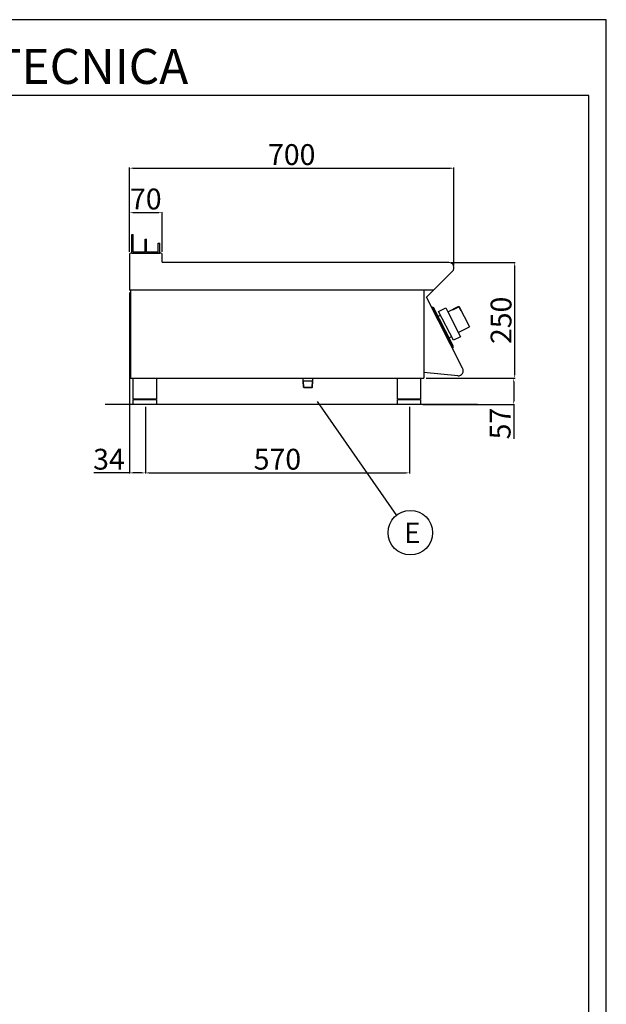
# Model space of a CAD drawing. Units: millimetres. Extents: x -59142 to -56496, y -6196 to -2454.
# Drawn here: x -57762 to -56496, y -4579 to -2454 of the extents above; entities that cross this region are included whole.
import ezdxf
from ezdxf.enums import TextEntityAlignment as Align

# ---------------------------------------------------------------- set-up
doc = ezdxf.new("R2010")
doc.units = ezdxf.units.MM
for name, color, linetype in [('FOGLIO', 4, 'Continuous'), ('QUOTE', 3, 'Continuous'), ('TESTO', 4, 'Continuous')]:
    doc.layers.add(name, color=color, linetype=linetype)
doc.styles.add('ROMANS', font='romans.shx', dxfattribs={"height": 13.75})
doc.styles.get("Standard").update_dxf_attribs({"font": 'arial.ttf', "height": 45})
doc.dimstyles.new('ISO-25', dxfattribs={"dimtxt": 45, "dimasz": 8, "dimexe": 1.25, "dimexo": 5, "dimtad": 1, "dimtxsty": 'Standard', "dimcen": 2.5, "dimadec": 0, "dimazin": 0, "dimtfac": 1, "dimtmove": 0, "dimatfit": 3, "dimfxl": 1, "dimarcsym": 0})

# ---------------------------------------------------------------- blocks, each defined once
blk = doc.blocks.new('*D339')
at = {"color": 0, "lineweight": -2}
for p, q in [((-57524.6, -2955.2), (-57524.6, -2773.1)), ((-57516.6, -2774.4), (-56832.7, -2774.4)), ((-56824.7, -2984.4), (-56824.7, -2773.1))]:
    blk.add_line(p, q, dxfattribs=at)
at = {"color": 0}
for points in [[(-57516.6, -2773), (-57516.6, -2775.7), (-57524.6, -2774.4)], [(-56832.7, -2773), (-56832.7, -2775.7), (-56824.7, -2774.4)]]:
    blk.add_solid(points, dxfattribs=at)
at = {"layer": 'Defpoints', "color": 0}
for p in [(-56824.7, -2774.4), (-57524.6, -2960.2), (-56824.7, -2989.4)]:
    blk.add_point(p, dxfattribs=at)
at = {"color": 0, "insert": (-57174.7, -2750.8), "char_height": 45, "attachment_point": 5}
blk.add_mtext('700', dxfattribs=at)
blk = doc.blocks.new('*D340')
at = {"color": 0, "lineweight": -2}
for p, q in [((-56830.8, -2977.8), (-56692.3, -2977.8)), ((-56693.5, -3219.7), (-56693.5, -2985.8)), ((-56884.7, -3227.7), (-56692.3, -3227.7))]:
    blk.add_line(p, q, dxfattribs=at)
at = {"color": 0}
for points in [[(-56694.8, -2985.8), (-56692.2, -2985.8), (-56693.5, -2977.8)], [(-56694.8, -3219.7), (-56692.2, -3219.7), (-56693.5, -3227.7)]]:
    blk.add_solid(points, dxfattribs=at)
at = {"layer": 'Defpoints', "color": 0}
for p in [(-56835.8, -2977.8), (-56693.5, -2977.8), (-56889.7, -3227.7)]:
    blk.add_point(p, dxfattribs=at)
at = {"color": 0, "insert": (-56717.1, -3102.8), "char_height": 45, "attachment_point": 5, "rotation": 90}
blk.add_mtext('250', dxfattribs=at)
blk = doc.blocks.new('*D341')
at = {"color": 0, "lineweight": -2}
for p, q in [((-57524.6, -2955.2), (-57524.6, -2869.1)), ((-57454.6, -2955.2), (-57454.6, -2869.1)), ((-57516.6, -2870.3), (-57462.6, -2870.3))]:
    blk.add_line(p, q, dxfattribs=at)
at = {"color": 0}
for points in [[(-57516.6, -2869), (-57516.6, -2871.7), (-57524.6, -2870.3)], [(-57462.6, -2869), (-57462.6, -2871.7), (-57454.6, -2870.3)]]:
    blk.add_solid(points, dxfattribs=at)
at = {"layer": 'Defpoints', "color": 0}
for p in [(-57454.6, -2870.3), (-57524.6, -2960.2), (-57454.6, -2960.2)]:
    blk.add_point(p, dxfattribs=at)
at = {"color": 0, "insert": (-57489.6, -2846.7), "char_height": 45, "attachment_point": 5}
blk.add_mtext('70', dxfattribs=at)
blk = doc.blocks.new('*D325')
at = {"color": 0, "lineweight": -2}
for p, q in [((-57524.6, -3042.8), (-57524.6, -3433.3)), ((-57490.6, -3289.7), (-57490.6, -3433.3)), ((-57524.6, -3432), (-57601.9, -3432)), ((-57498.6, -3432), (-57516.6, -3432))]:
    blk.add_line(p, q, dxfattribs=at)
at = {"color": 0}
for points in [[(-57516.6, -3430.7), (-57516.6, -3433.4), (-57524.6, -3432)], [(-57498.6, -3430.7), (-57498.6, -3433.4), (-57490.6, -3432)]]:
    blk.add_solid(points, dxfattribs=at)
at = {"layer": 'Defpoints', "color": 0}
for p in [(-57524.6, -3037.8), (-57490.6, -3284.7), (-57490.6, -3432)]:
    blk.add_point(p, dxfattribs=at)
at = {"color": 0, "insert": (-57569.2, -3408.4), "char_height": 45, "attachment_point": 5}
blk.add_mtext('34', dxfattribs=at)
blk = doc.blocks.new('*D326')
at = {"color": 0, "lineweight": -2}
for p, q in [((-57490.6, -3289.7), (-57490.6, -3433.3)), ((-56920.6, -3289.7), (-56920.6, -3433.3)), ((-57482.6, -3432), (-56928.6, -3432))]:
    blk.add_line(p, q, dxfattribs=at)
at = {"color": 0}
for points in [[(-57482.6, -3430.7), (-57482.6, -3433.4), (-57490.6, -3432)], [(-56928.6, -3430.7), (-56928.6, -3433.4), (-56920.6, -3432)]]:
    blk.add_solid(points, dxfattribs=at)
at = {"layer": 'Defpoints', "color": 0}
for p in [(-57490.6, -3284.7), (-56920.6, -3284.7), (-56920.6, -3432)]:
    blk.add_point(p, dxfattribs=at)
at = {"color": 0, "insert": (-57205.6, -3408.4), "char_height": 45, "attachment_point": 5}
blk.add_mtext('570', dxfattribs=at)
blk = doc.blocks.new('A$C1F6629C3')
at = {"color": 7}
for p, q in [((-25, 0), (25, 0)), ((-25, -45), (-25, 0)), ((25, 0), (25, -45)), ((25, -45), (-25, -45)), ((25, -47), (-25, -47)), ((-25, -57), (-25, -47)), ((25, -57), (-25, -57)), ((-23, -47), (-23, -45)), ((23, -47), (23, -45)), ((25, -47), (25, -57))]:
    blk.add_line(p, q, dxfattribs=at)
blk = doc.blocks.new('A$C232F4EB7')
at = {"color": 7}
for p, q in [((-27, 30), (-27, -20)), ((0, 30), (-27, 30)), ((-26.2, 29.2), (-26.2, 20)), ((-12, 29.2), (-26.2, 29.2)), ((-12, 30), (-12, 29.2)), ((17, 40), (0, 40)), ((0, 40), (0, 30)), ((0, 30), (0, -30)), ((17, -30), (17, 40)), ((-26.2, 20), (-27, 20)), ((0, -20), (-27, -20)), ((0, -30), (17, -30))]:
    blk.add_line(p, q, dxfattribs=at)
blk = doc.blocks.new('*D346')
at = {"color": 0, "lineweight": -2}
for p, q in [((-56884.7, -3227.7), (-56694.3, -3227.7)), ((-56695.6, -3235.7), (-56695.6, -3276.7)), ((-56891.6, -3284.7), (-56694.3, -3284.7)), ((-56695.6, -3284.7), (-56695.6, -3358.5))]:
    blk.add_line(p, q, dxfattribs=at)
at = {"color": 0}
for points in [[(-56696.9, -3235.7), (-56694.3, -3235.7), (-56695.6, -3227.7)], [(-56696.9, -3276.7), (-56694.3, -3276.7), (-56695.6, -3284.7)]]:
    blk.add_solid(points, dxfattribs=at)
at = {"layer": 'Defpoints', "color": 0}
for p in [(-56889.7, -3227.7), (-56896.6, -3284.7), (-56695.6, -3284.7)]:
    blk.add_point(p, dxfattribs=at)
at = {"color": 0, "insert": (-56719.1, -3325.6), "char_height": 45, "attachment_point": 5, "rotation": 90}
blk.add_mtext('57', dxfattribs=at)
blk = doc.blocks.new('A$C2DA1464D')
at = {"color": 7}
for p, q in [((-30, 0), (-30, 40)), ((-30, 40), (-27, 40)), ((-27, 3), (-27, 40)), ((-1.5, 0), (-1.5, 30.5)), ((-1.5, 30.5), (1.5, 30.5)), ((1.5, 3), (1.5, 30.5)), ((27, 21.8), (30, 21.8)), ((27, 3), (27, 21.8)), ((30, 0), (30, 21.8)), ((-27, 3), (-1.5, 3)), ((-1.5, 0), (-1.5, 3)), ((1.5, 3), (27, 3))]:
    blk.add_line(p, q, dxfattribs=at)

msp = doc.modelspace()

# ---------------------------------------------------------------- linework, layer by layer
at = {"color": 6}
for points in [[(-59141.8, -6196), (-56495.8, -6196), (-56495.8, -2453.8), (-59141.8, -2453.8)], [(-59104, -6158.2), (-56533.6, -6158.2), (-56533.6, -2617.6), (-59104, -2617.6)]]:
    msp.add_lwpolyline(points, close=True, dxfattribs=at)
at = {"layer": 'FOGLIO'}
msp.add_line((-57120, -3277.7), (-56948.9, -3523.9), dxfattribs=at)
msp.add_circle((-56918.7, -3561.2), 48, dxfattribs=at)
at = {"layer": 'QUOTE', "color": 7}
for p, q in [((-57524.6, -2960.2), (-57524.6, -3037.8)), ((-57457, -2957.8), (-57522.2, -2957.8)), ((-57519.6, -2957.8), (-57491.1, -2957.8)), ((-57491.1, -2957.8), (-57459.6, -2957.8)), ((-57454.6, -2976.6), (-57454.6, -2960.2)), ((-56835.8, -2977.8), (-57453.4, -2977.8)), ((-56883.8, -3052.7), (-56827.9, -2996.9)), ((-57522.4, -3037.8), (-57524.6, -3037.8)), ((-56868.8, -3037.8), (-57524.6, -3037.8)), ((-57522.4, -3037.8), (-57522.4, -3227.7)), ((-56889.7, -3037.8), (-56889.7, -3227.7)), ((-56806, -3205.9), (-56883.8, -3052.7)), ((-56870.5, -3074.3), (-56872.3, -3075.2)), ((-56872.3, -3075.2), (-56871.4, -3077)), ((-56871.4, -3077), (-56870.5, -3076.5)), ((-56870.5, -3074.3), (-56868.5, -3075)), ((-56827.8, -3160.3), (-56870.5, -3076.5)), ((-56829.8, -3150.9), (-56868.5, -3075)), ((-56858.8, -3094), (-56853.6, -3091.4)), ((-56852.7, -3111.5), (-56853.7, -3109.5)), ((-56845.6, -3125.3), (-56844.6, -3127.3)), ((-56835.1, -3140.5), (-56829.9, -3137.9)), ((-56825.4, -3159.6), (-56829.8, -3150.9)), ((-56828.7, -3160.8), (-56827.8, -3160.3)), ((-56828.7, -3160.8), (-56827.8, -3162.5)), ((-56826, -3161.6), (-56827.8, -3162.5)), ((-56826, -3161.6), (-56825.4, -3159.6)), ((-57522.4, -3227.7), (-56889.7, -3227.7)), ((-57150.3, -3233.5), (-57150.3, -3227.7)), ((-57129, -3233.5), (-57129, -3227.7)), ((-56816.5, -3222.4), (-56889.7, -3215.4)), ((-57149.3, -3233.5), (-57150.3, -3232.9)), ((-57149.4, -3246.9), (-57150.3, -3233.5)), ((-57148.4, -3248), (-57149.4, -3246.9)), ((-57149.4, -3246.9), (-57129.8, -3246.9)), ((-57148.4, -3247.9), (-57149.3, -3233.5)), ((-57149.3, -3233.5), (-57130, -3233.5)), ((-57148.4, -3248), (-57130.9, -3248)), ((-57130.9, -3247.9), (-57130, -3233.5)), ((-57129.8, -3247), (-57130.9, -3248)), ((-57130, -3233.5), (-57129, -3232.9)), ((-57129.8, -3247), (-57129, -3233.5)), ((-56773.9, -3284.7), (-57577.1, -3284.7))]:
    msp.add_line(p, q, dxfattribs=at)
for centre, radius, start, end in [((-57522.2, -2960.2), 2.4, 90, 180), ((-57457, -2960.2), 2.4, 0, 90), ((-57453.4, -2976.6), 1.2, 180, 270), ((-56835.8, -2989), 11.2, 315, 90), ((-56815.5, -3211.4), 11, 264.5741, 30.0012)]:
    msp.add_arc(centre, radius, start, end, dxfattribs=at)

# ---------------------------------------------------------------- block references
for name, p in [('A$C2DA1464D', (-57489.6, -2957.8)), ('A$C1F6629C3', (-57491.6, -3227.7)), ('A$C1F6629C3', (-56921.6, -3227.7))]:
    msp.add_blockref(name, p, dxfattribs=at)
at = {"layer": 'QUOTE', "color": 7, "xscale": -1, "rotation": 27.00000000003204}
msp.add_blockref('A$C232F4EB7', (-56824.3, -3111.4), dxfattribs=at)

# ---------------------------------------------------------------- texts
at = {"layer": 'FOGLIO', "style": 'ROMANS'}
msp.add_text('E', height=44, dxfattribs=at).set_placement((-56932.3, -3561.5), align=Align.MIDDLE_LEFT)
at = {"layer": 'TESTO', "color": 4, "insert": (-57818.8, -2592.4), "char_height": 75.6, "width": 972.743, "attachment_point": 8}
msp.add_mtext('\\fArial|b0|i1|c0|p34;SCHEDA\\fArial|b1|i1|c0|p34; \\fArial|b0|i1|c0|p34;TECNICA', dxfattribs=at)

# ---------------------------------------------------------------- dimensions: what is measured, and where the dimension line sits
at = {"color": 3}
for base, p1, p2, picture, middle in [((-56824.7, -2774.4), (-57524.6, -2960.2), (-56824.7, -2989.4), '*D339', (-57174.7, -2750.8)), ((-57454.6, -2870.3), (-57524.6, -2960.2), (-57454.6, -2960.2), '*D341', (-57489.6, -2846.7)), ((-56920.6, -3432), (-57490.6, -3284.7), (-56920.6, -3284.7), '*D326', (-57205.6, -3408.4))]:
    dim = msp.add_linear_dim(base=base, p1=p1, p2=p2, dimstyle='ISO-25', override={"dimtxt": 30, "dimdec": 0}, dxfattribs=at)
    dim.commit()
    dim.dimension.update_dxf_attribs({"geometry": picture, "text_midpoint": middle})
for base, p2, picture, middle in [((-56693.5, -2977.8), (-56835.8, -2977.8), '*D340', (-56717.1, -3102.8)), ((-56695.6, -3284.7), (-56896.6, -3284.7), '*D346', (-56719.1, -3325.6))]:
    dim = msp.add_linear_dim(base=base, p1=(-56889.7, -3227.7), p2=p2, angle=90, dimstyle='ISO-25', override={"dimtxt": 30, "dimdec": 0}, dxfattribs=at)
    dim.commit()
    dim.dimension.update_dxf_attribs({"geometry": picture, "text_midpoint": middle})
dim = msp.add_linear_dim(base=(-57490.6, -3432), p1=(-57524.6, -3037.8), p2=(-57490.6, -3284.7), dimstyle='ISO-25', override={"dimtxt": 30, "dimdec": 0}, dxfattribs=at)
dim.commit()
dim.dimension.update_dxf_attribs({"geometry": '*D325', "text_midpoint": (-57569.2, -3432), "dimtype": 160})

doc.saveas('drawing.dxf')
